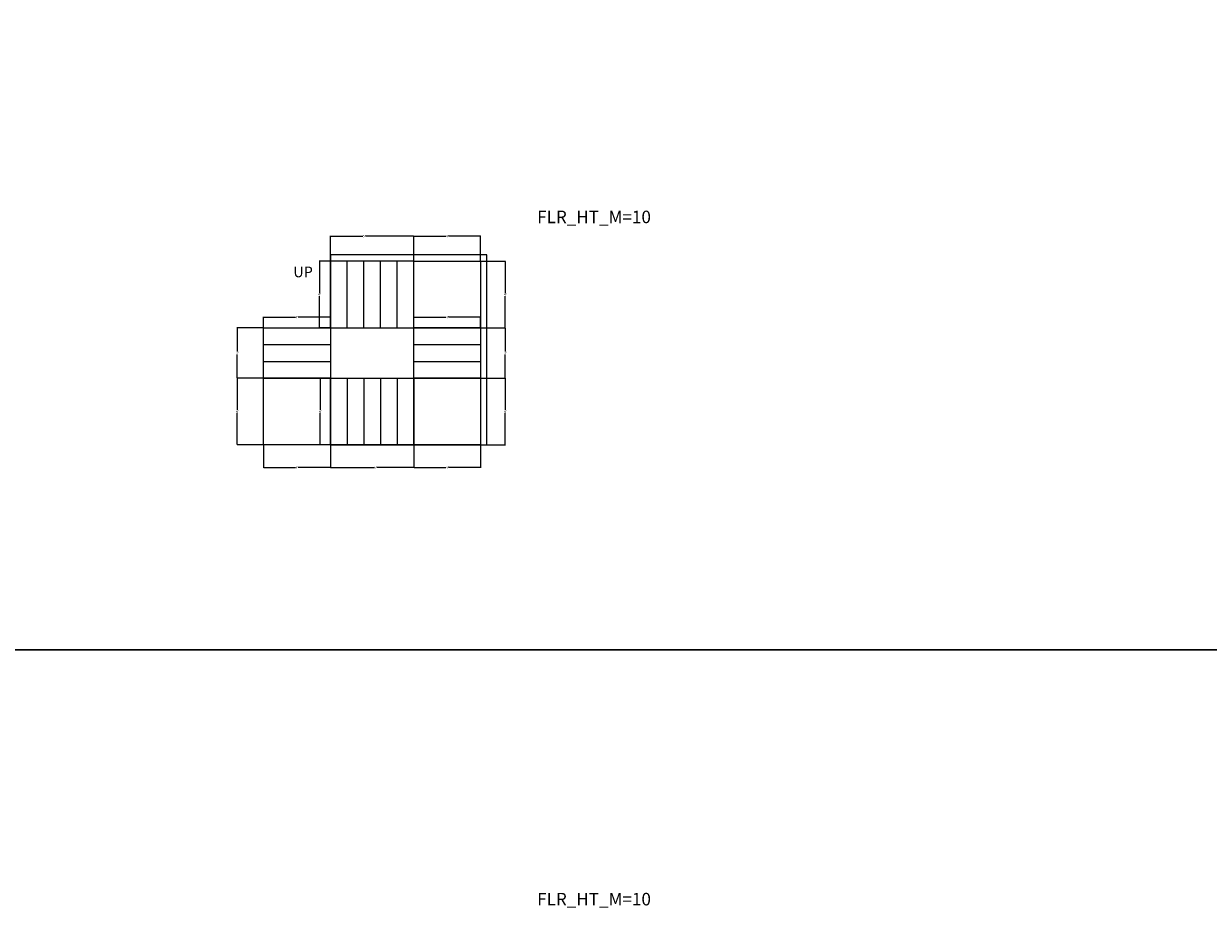
# Model space of a CAD drawing. Units: feet. Extents: x -2086 to 4549, y -11457 to -6010.
# Drawn here: x 1144 to 1995, y -10754 to -10116 of the extents above; entities that cross this region are included whole.
import ezdxf

# ---------------------------------------------------------------- set-up
doc = ezdxf.new("R2010")
doc.units = ezdxf.units.FT
doc.header["$MEASUREMENT"] = 0
for name, color, linetype, lineweight in [('BLK_1_FLR_0_STAIR_1', 7, 'Continuous', 0), ('BLK_1_FLR_0_STAIR_2', 7, 'Continuous', 0), ('BLK_1_FLR_0_STAIR_2_FLIGHT_2', 7, 'Continuous', 0), ('BLK_1_FLR_0_STAIR_2_FLIGHT_3', 7, 'Continuous', 0), ('BLK_1_FLR_0_STAIR_2_FLIGHT_4', 7, 'Continuous', 0), ('BLK_1_FLR_0_STAIR_2_LANDING_1', 7, 'Continuous', 0), ('BLK_1_FLR_0_STAIR_2_LANDING_2', 7, 'Continuous', 0), ('BLK_1_FLR_0_STAIR_2_LANDING_3', 7, 'Continuous', 0)]:
    doc.layers.add(name, color=color, linetype=linetype, lineweight=lineweight)
doc.layers.add('BLK_1_FLR_0_STAIR_2_FLIGHT_1', color=7, linetype='Continuous', lineweight=0, true_color=0xffffff)
doc.styles.add('MtXpl_Georgia', font='Georgia Bold.ttf')
doc.styles.get("Standard").update_dxf_attribs({"font": 'standard'})
doc.dimstyles.get("Standard").update_dxf_attribs({"dimtxt": 1.625, "dimasz": 0.18, "dimexe": 0.18, "dimexo": 0.0625, "dimgap": 0.09, "dimtad": 0, "dimtih": 1, "dimtoh": 1, "dimdec": 1, "dimzin": 0, "dimdsep": 46, "dimlunit": 4, "dimtxsty": 'standard', "dimcen": 0.09, "dimadec": 0, "dimazin": 0, "dimtfac": 1, "dimtdec": 1, "dimtofl": 0, "dimtmove": 0, "dimatfit": 3, "dimfxl": 1, "dimtolj": 1, "dimtzin": 0, "dimarcsym": 0})

# ---------------------------------------------------------------- blocks, each defined once
blk = doc.blocks.new('*D520')
at = {"layer": 'BLK_1_FLR_0_STAIR_2_FLIGHT_1', "color": 0, "lineweight": -2, "transparency": 16777216}
for p, q in [((1364.51, -10286.49), (1364.51, -10268.4)), ((1364.69, -10268.58), (1387.95, -10268.58)), ((1424.33, -10268.58), (1389.83, -10268.58)), ((1424.51, -10286.49), (1424.51, -10268.4))]:
    blk.add_line(p, q, dxfattribs=at)
at = {"layer": 'BLK_1_FLR_0_STAIR_2_FLIGHT_1', "color": 0, "transparency": 16777216}
for points in [[(1364.69, -10268.55), (1364.69, -10268.61), (1364.51, -10268.58)], [(1424.33, -10268.55), (1424.33, -10268.61), (1424.51, -10268.58)]]:
    blk.add_solid(points, dxfattribs=at)
at = {"layer": 'Defpoints', "color": 0, "transparency": 16777216}
for p in [(1424.51, -10268.58), (1364.51, -10286.56), (1424.51, -10286.56)]:
    blk.add_point(p, dxfattribs=at)
at = {"layer": 'BLK_1_FLR_0_STAIR_2_FLIGHT_1', "color": 0, "transparency": 16777216, "insert": (1388.89, -10268.58), "char_height": 1.625, "attachment_point": 5}
blk.add_mtext("\\A1;5'", dxfattribs=at)
blk = doc.blocks.new('*D521')
at = {"layer": 'BLK_1_FLR_0_STAIR_2_FLIGHT_1', "color": 0, "lineweight": -2, "transparency": 16777216}
for p, q in [((1364.45, -10286.56), (1356.46, -10286.56)), ((1356.64, -10286.74), (1356.64, -10309.5)), ((1356.64, -10334.38), (1356.64, -10311.61)), ((1364.45, -10334.56), (1356.46, -10334.56))]:
    blk.add_line(p, q, dxfattribs=at)
at = {"layer": 'BLK_1_FLR_0_STAIR_2_FLIGHT_1', "color": 0, "transparency": 16777216}
for points in [[(1356.61, -10286.74), (1356.67, -10286.74), (1356.64, -10286.56)], [(1356.61, -10334.38), (1356.67, -10334.38), (1356.64, -10334.56)]]:
    blk.add_solid(points, dxfattribs=at)
at = {"layer": 'Defpoints', "color": 0, "transparency": 16777216}
for p in [(1364.51, -10286.56), (1356.64, -10334.56), (1364.51, -10334.56)]:
    blk.add_point(p, dxfattribs=at)
at = {"layer": 'BLK_1_FLR_0_STAIR_2_FLIGHT_1', "color": 0, "transparency": 16777216, "insert": (1356.64, -10310.56), "char_height": 1.625, "attachment_point": 5}
blk.add_mtext("\\A1;4'", dxfattribs=at)
blk = doc.blocks.new('*D522')
at = {"layer": 'BLK_1_FLR_0_STAIR_2_FLIGHT_2', "color": 0, "lineweight": -2, "transparency": 16777216}
for p, q in [((1472.57, -10334.56), (1490.36, -10334.56)), ((1490.18, -10334.74), (1490.18, -10351.5)), ((1490.18, -10370.38), (1490.18, -10353.61)), ((1472.57, -10370.56), (1490.36, -10370.56))]:
    blk.add_line(p, q, dxfattribs=at)
at = {"layer": 'BLK_1_FLR_0_STAIR_2_FLIGHT_2', "color": 0, "transparency": 16777216}
for points in [[(1490.15, -10334.74), (1490.21, -10334.74), (1490.18, -10334.56)], [(1490.15, -10370.38), (1490.21, -10370.38), (1490.18, -10370.56)]]:
    blk.add_solid(points, dxfattribs=at)
at = {"layer": 'Defpoints', "color": 0, "transparency": 16777216}
for p in [(1472.51, -10334.56), (1472.51, -10370.56), (1490.18, -10370.56)]:
    blk.add_point(p, dxfattribs=at)
at = {"layer": 'BLK_1_FLR_0_STAIR_2_FLIGHT_2', "color": 0, "transparency": 16777216, "insert": (1490.18, -10352.56), "char_height": 1.625, "attachment_point": 5}
blk.add_mtext("\\A1;3'", dxfattribs=at)
blk = doc.blocks.new('*D523')
at = {"layer": 'BLK_1_FLR_0_STAIR_2_FLIGHT_2', "color": 0, "lineweight": -2, "transparency": 16777216}
for p, q in [((1424.51, -10334.49), (1424.51, -10326.69)), ((1424.69, -10326.87), (1447.57, -10326.87)), ((1472.33, -10326.87), (1449.45, -10326.87)), ((1472.51, -10334.49), (1472.51, -10326.69))]:
    blk.add_line(p, q, dxfattribs=at)
at = {"layer": 'BLK_1_FLR_0_STAIR_2_FLIGHT_2', "color": 0, "transparency": 16777216}
for points in [[(1424.69, -10326.84), (1424.69, -10326.9), (1424.51, -10326.87)], [(1472.33, -10326.84), (1472.33, -10326.9), (1472.51, -10326.87)]]:
    blk.add_solid(points, dxfattribs=at)
at = {"layer": 'Defpoints', "color": 0, "transparency": 16777216}
for p in [(1472.51, -10326.87), (1424.51, -10334.56), (1472.51, -10334.56)]:
    blk.add_point(p, dxfattribs=at)
at = {"layer": 'BLK_1_FLR_0_STAIR_2_FLIGHT_2', "color": 0, "transparency": 16777216, "insert": (1448.51, -10326.87), "char_height": 1.625, "attachment_point": 5}
blk.add_mtext("\\A1;4'", dxfattribs=at)
blk = doc.blocks.new('*D524')
at = {"layer": 'BLK_1_FLR_0_STAIR_2_FLIGHT_3', "color": 0, "lineweight": -2, "transparency": 16777216}
for p, q in [((1364.51, -10418.62), (1364.51, -10435.11)), ((1424.51, -10418.62), (1424.51, -10435.11)), ((1364.69, -10434.93), (1395.92, -10434.93)), ((1424.33, -10434.93), (1397.8, -10434.93))]:
    blk.add_line(p, q, dxfattribs=at)
at = {"layer": 'BLK_1_FLR_0_STAIR_2_FLIGHT_3', "color": 0, "transparency": 16777216}
for points in [[(1364.69, -10434.9), (1364.69, -10434.96), (1364.51, -10434.93)], [(1424.33, -10434.9), (1424.33, -10434.96), (1424.51, -10434.93)]]:
    blk.add_solid(points, dxfattribs=at)
at = {"layer": 'Defpoints', "color": 0, "transparency": 16777216}
for p in [(1364.51, -10418.56), (1424.51, -10418.56), (1424.51, -10434.93)]:
    blk.add_point(p, dxfattribs=at)
at = {"layer": 'BLK_1_FLR_0_STAIR_2_FLIGHT_3', "color": 0, "transparency": 16777216, "insert": (1396.86, -10434.93), "char_height": 1.625, "attachment_point": 5}
blk.add_mtext("\\A1;5'", dxfattribs=at)
blk = doc.blocks.new('*D525')
at = {"layer": 'BLK_1_FLR_0_STAIR_2_FLIGHT_3', "color": 0, "lineweight": -2, "transparency": 16777216}
for p, q in [((1364.45, -10370.56), (1357.1, -10370.56)), ((1357.28, -10370.74), (1357.28, -10393.5)), ((1357.28, -10418.38), (1357.28, -10395.61)), ((1364.45, -10418.56), (1357.1, -10418.56))]:
    blk.add_line(p, q, dxfattribs=at)
at = {"layer": 'BLK_1_FLR_0_STAIR_2_FLIGHT_3', "color": 0, "transparency": 16777216}
for points in [[(1357.25, -10370.74), (1357.31, -10370.74), (1357.28, -10370.56)], [(1357.25, -10418.38), (1357.31, -10418.38), (1357.28, -10418.56)]]:
    blk.add_solid(points, dxfattribs=at)
at = {"layer": 'Defpoints', "color": 0, "transparency": 16777216}
for p in [(1357.28, -10370.56), (1364.51, -10370.56), (1364.51, -10418.56)]:
    blk.add_point(p, dxfattribs=at)
at = {"layer": 'BLK_1_FLR_0_STAIR_2_FLIGHT_3', "color": 0, "transparency": 16777216, "insert": (1357.28, -10394.56), "char_height": 1.625, "attachment_point": 5}
blk.add_mtext("\\A1;4'", dxfattribs=at)
blk = doc.blocks.new('*D526')
at = {"layer": 'BLK_1_FLR_0_STAIR_2_LANDING_1', "color": 0, "lineweight": -2, "transparency": 16777216}
for p, q in [((1472.57, -10286.56), (1490.36, -10286.56)), ((1490.18, -10286.74), (1490.18, -10309.5)), ((1490.18, -10334.38), (1490.18, -10311.61)), ((1472.57, -10334.56), (1490.36, -10334.56))]:
    blk.add_line(p, q, dxfattribs=at)
at = {"layer": 'BLK_1_FLR_0_STAIR_2_LANDING_1', "color": 0, "transparency": 16777216}
for points in [[(1490.15, -10286.74), (1490.21, -10286.74), (1490.18, -10286.56)], [(1490.15, -10334.38), (1490.21, -10334.38), (1490.18, -10334.56)]]:
    blk.add_solid(points, dxfattribs=at)
at = {"layer": 'Defpoints', "color": 0, "transparency": 16777216}
for p in [(1472.51, -10286.56), (1490.18, -10286.56), (1472.51, -10334.56)]:
    blk.add_point(p, dxfattribs=at)
at = {"layer": 'BLK_1_FLR_0_STAIR_2_LANDING_1', "color": 0, "transparency": 16777216, "insert": (1490.18, -10310.56), "char_height": 1.625, "attachment_point": 5}
blk.add_mtext("\\A1;4'", dxfattribs=at)
blk = doc.blocks.new('*D527')
at = {"layer": 'BLK_1_FLR_0_STAIR_2_LANDING_2', "color": 0, "lineweight": -2, "transparency": 16777216}
for p, q in [((1472.57, -10370.56), (1490.36, -10370.56)), ((1490.18, -10370.74), (1490.18, -10393.5)), ((1490.18, -10418.38), (1490.18, -10395.61)), ((1472.57, -10418.56), (1490.36, -10418.56))]:
    blk.add_line(p, q, dxfattribs=at)
at = {"layer": 'BLK_1_FLR_0_STAIR_2_LANDING_2', "color": 0, "transparency": 16777216}
for points in [[(1490.15, -10370.74), (1490.21, -10370.74), (1490.18, -10370.56)], [(1490.15, -10418.38), (1490.21, -10418.38), (1490.18, -10418.56)]]:
    blk.add_solid(points, dxfattribs=at)
at = {"layer": 'Defpoints', "color": 0, "transparency": 16777216}
for p in [(1472.51, -10370.56), (1472.51, -10418.56), (1490.18, -10418.56)]:
    blk.add_point(p, dxfattribs=at)
at = {"layer": 'BLK_1_FLR_0_STAIR_2_LANDING_2', "color": 0, "transparency": 16777216, "insert": (1490.18, -10394.56), "char_height": 1.625, "attachment_point": 5}
blk.add_mtext("\\A1;4'", dxfattribs=at)
blk = doc.blocks.new('*D548')
at = {"layer": 'BLK_1_FLR_0_STAIR_2_LANDING_2', "color": 0, "lineweight": -2, "transparency": 16777216}
for p, q in [((1424.51, -10418.62), (1424.51, -10435.11)), ((1472.51, -10418.62), (1472.51, -10435.11)), ((1424.69, -10434.93), (1447.57, -10434.93)), ((1472.33, -10434.93), (1449.45, -10434.93))]:
    blk.add_line(p, q, dxfattribs=at)
at = {"layer": 'BLK_1_FLR_0_STAIR_2_LANDING_2', "color": 0, "transparency": 16777216}
for points in [[(1424.69, -10434.9), (1424.69, -10434.96), (1424.51, -10434.93)], [(1472.33, -10434.9), (1472.33, -10434.96), (1472.51, -10434.93)]]:
    blk.add_solid(points, dxfattribs=at)
at = {"layer": 'Defpoints', "color": 0, "transparency": 16777216}
for p in [(1424.51, -10418.56), (1472.51, -10418.56), (1472.51, -10434.93)]:
    blk.add_point(p, dxfattribs=at)
at = {"layer": 'BLK_1_FLR_0_STAIR_2_LANDING_2', "color": 0, "transparency": 16777216, "insert": (1448.51, -10434.93), "char_height": 1.625, "attachment_point": 5}
blk.add_mtext("\\A1;4'", dxfattribs=at)
blk = doc.blocks.new('*D528')
at = {"layer": 'BLK_1_FLR_0_STAIR_2_LANDING_1', "color": 0, "lineweight": -2, "transparency": 16777216}
for p, q in [((1424.51, -10286.49), (1424.51, -10268.4)), ((1424.69, -10268.58), (1447.57, -10268.58)), ((1472.33, -10268.58), (1449.45, -10268.58)), ((1472.51, -10286.49), (1472.51, -10268.4))]:
    blk.add_line(p, q, dxfattribs=at)
at = {"layer": 'BLK_1_FLR_0_STAIR_2_LANDING_1', "color": 0, "transparency": 16777216}
for points in [[(1424.69, -10268.55), (1424.69, -10268.61), (1424.51, -10268.58)], [(1472.33, -10268.55), (1472.33, -10268.61), (1472.51, -10268.58)]]:
    blk.add_solid(points, dxfattribs=at)
at = {"layer": 'Defpoints', "color": 0, "transparency": 16777216}
for p in [(1472.51, -10268.58), (1424.51, -10286.56), (1472.51, -10286.56)]:
    blk.add_point(p, dxfattribs=at)
at = {"layer": 'BLK_1_FLR_0_STAIR_2_LANDING_1', "color": 0, "transparency": 16777216, "insert": (1448.51, -10268.58), "char_height": 1.625, "attachment_point": 5}
blk.add_mtext("\\A1;4'", dxfattribs=at)
blk = doc.blocks.new('*D529')
at = {"layer": 'BLK_1_FLR_0_STAIR_2_FLIGHT_4', "color": 0, "lineweight": -2, "transparency": 16777216}
for p, q in [((1316.45, -10334.56), (1297.44, -10334.56)), ((1297.62, -10334.74), (1297.62, -10351.5)), ((1297.62, -10370.38), (1297.62, -10353.61)), ((1316.45, -10370.56), (1297.44, -10370.56))]:
    blk.add_line(p, q, dxfattribs=at)
at = {"layer": 'BLK_1_FLR_0_STAIR_2_FLIGHT_4', "color": 0, "transparency": 16777216}
for points in [[(1297.59, -10334.74), (1297.65, -10334.74), (1297.62, -10334.56)], [(1297.59, -10370.38), (1297.65, -10370.38), (1297.62, -10370.56)]]:
    blk.add_solid(points, dxfattribs=at)
at = {"layer": 'Defpoints', "color": 0, "transparency": 16777216}
for p in [(1316.51, -10334.56), (1297.62, -10370.56), (1316.51, -10370.56)]:
    blk.add_point(p, dxfattribs=at)
at = {"layer": 'BLK_1_FLR_0_STAIR_2_FLIGHT_4', "color": 0, "transparency": 16777216, "insert": (1297.62, -10352.56), "char_height": 1.625, "attachment_point": 5}
blk.add_mtext("\\A1;3'", dxfattribs=at)
blk = doc.blocks.new('*D530')
at = {"layer": 'BLK_1_FLR_0_STAIR_2_FLIGHT_4', "color": 0, "lineweight": -2, "transparency": 16777216}
for p, q in [((1316.51, -10334.49), (1316.51, -10326.69)), ((1316.69, -10326.87), (1339.57, -10326.87)), ((1364.33, -10326.87), (1341.45, -10326.87)), ((1364.51, -10334.49), (1364.51, -10326.69))]:
    blk.add_line(p, q, dxfattribs=at)
at = {"layer": 'BLK_1_FLR_0_STAIR_2_FLIGHT_4', "color": 0, "transparency": 16777216}
for points in [[(1316.69, -10326.84), (1316.69, -10326.9), (1316.51, -10326.87)], [(1364.33, -10326.84), (1364.33, -10326.9), (1364.51, -10326.87)]]:
    blk.add_solid(points, dxfattribs=at)
at = {"layer": 'Defpoints', "color": 0, "transparency": 16777216}
for p in [(1364.51, -10326.87), (1316.51, -10334.56), (1364.51, -10334.56)]:
    blk.add_point(p, dxfattribs=at)
at = {"layer": 'BLK_1_FLR_0_STAIR_2_FLIGHT_4', "color": 0, "transparency": 16777216, "insert": (1340.51, -10326.87), "char_height": 1.625, "attachment_point": 5}
blk.add_mtext("\\A1;4'", dxfattribs=at)
blk = doc.blocks.new('*D531')
at = {"layer": 'BLK_1_FLR_0_STAIR_2_LANDING_3', "color": 0, "lineweight": -2, "transparency": 16777216}
for p, q in [((1316.45, -10370.56), (1297.47, -10370.56)), ((1297.65, -10370.74), (1297.65, -10393.5)), ((1297.65, -10418.38), (1297.65, -10395.61)), ((1316.45, -10418.56), (1297.47, -10418.56))]:
    blk.add_line(p, q, dxfattribs=at)
at = {"layer": 'BLK_1_FLR_0_STAIR_2_LANDING_3', "color": 0, "transparency": 16777216}
for points in [[(1297.62, -10370.74), (1297.68, -10370.74), (1297.65, -10370.56)], [(1297.62, -10418.38), (1297.68, -10418.38), (1297.65, -10418.56)]]:
    blk.add_solid(points, dxfattribs=at)
at = {"layer": 'Defpoints', "color": 0, "transparency": 16777216}
for p in [(1316.51, -10370.56), (1297.65, -10418.56), (1316.51, -10418.56)]:
    blk.add_point(p, dxfattribs=at)
at = {"layer": 'BLK_1_FLR_0_STAIR_2_LANDING_3', "color": 0, "transparency": 16777216, "insert": (1297.65, -10394.56), "char_height": 1.625, "attachment_point": 5}
blk.add_mtext("\\A1;4'", dxfattribs=at)
blk = doc.blocks.new('*D532')
at = {"layer": 'BLK_1_FLR_0_STAIR_2_LANDING_3', "color": 0, "lineweight": -2, "transparency": 16777216}
for p, q in [((1316.51, -10418.62), (1316.51, -10435.11)), ((1364.51, -10418.62), (1364.51, -10435.11)), ((1316.69, -10434.93), (1339.57, -10434.93)), ((1364.33, -10434.93), (1341.45, -10434.93))]:
    blk.add_line(p, q, dxfattribs=at)
at = {"layer": 'BLK_1_FLR_0_STAIR_2_LANDING_3', "color": 0, "transparency": 16777216}
for points in [[(1316.69, -10434.9), (1316.69, -10434.96), (1316.51, -10434.93)], [(1364.33, -10434.9), (1364.33, -10434.96), (1364.51, -10434.93)]]:
    blk.add_solid(points, dxfattribs=at)
at = {"layer": 'Defpoints', "color": 0, "transparency": 16777216}
for p in [(1316.51, -10418.56), (1364.51, -10418.56), (1364.51, -10434.93)]:
    blk.add_point(p, dxfattribs=at)
at = {"layer": 'BLK_1_FLR_0_STAIR_2_LANDING_3', "color": 0, "transparency": 16777216, "insert": (1340.51, -10434.93), "char_height": 1.625, "attachment_point": 5}
blk.add_mtext("\\A1;4'", dxfattribs=at)

msp = doc.modelspace()

# ---------------------------------------------------------------- linework, layer by layer
for points in [[(-1223.89, -9675.01), (4548.57, -9675.01), (4548.57, -10565.82), (-1223.89, -10565.82), (-1223.89, -9675.01)], [(-1223.89, -10565.82), (4548.57, -10565.82), (4548.57, -11456.63), (-1223.89, -11456.63), (-1223.89, -10565.82)]]:
    msp.add_lwpolyline(points, close=True)
at = {"layer": 'BLK_1_FLR_0_STAIR_2'}
msp.add_lwpolyline([(1477.04, -10282.03), (1364.51, -10282.03), (1364.51, -10418.56), (1477.04, -10418.56)], close=True, dxfattribs=at)
at = {"layer": 'BLK_1_FLR_0_STAIR_2_FLIGHT_1', "color": 3}
for p, q in [((1364.51, -10334.56), (1364.51, -10286.56)), ((1376.51, -10334.56), (1376.51, -10286.56)), ((1388.51, -10334.56), (1388.51, -10286.56)), ((1400.51, -10334.56), (1400.51, -10286.56)), ((1412.51, -10334.56), (1412.51, -10286.56)), ((1424.51, -10334.56), (1424.51, -10286.56))]:
    msp.add_line(p, q, dxfattribs=at)
at = {"layer": 'BLK_1_FLR_0_STAIR_2_FLIGHT_1'}
msp.add_lwpolyline([(1364.51, -10286.56), (1364.51, -10334.56), (1424.51, -10334.56), (1424.51, -10286.56), (1364.51, -10286.56)], close=True, dxfattribs=at)
at = {"layer": 'BLK_1_FLR_0_STAIR_2_FLIGHT_2', "color": 3}
for p, q in [((1424.51, -10334.56), (1472.51, -10334.56)), ((1424.51, -10346.56), (1472.51, -10346.56)), ((1424.51, -10358.56), (1472.51, -10358.56)), ((1424.51, -10370.56), (1472.51, -10370.56))]:
    msp.add_line(p, q, dxfattribs=at)
at = {"layer": 'BLK_1_FLR_0_STAIR_2_FLIGHT_2'}
msp.add_lwpolyline([(1424.51, -10334.56), (1472.51, -10334.56), (1472.51, -10370.56), (1424.51, -10370.56), (1424.51, -10334.56)], close=True, dxfattribs=at)
at = {"layer": 'BLK_1_FLR_0_STAIR_2_FLIGHT_3', "color": 3}
for p, q in [((1364.51, -10418.56), (1364.51, -10370.56)), ((1376.51, -10370.56), (1376.51, -10418.56)), ((1388.51, -10370.56), (1388.51, -10418.56)), ((1400.51, -10370.56), (1400.51, -10418.56)), ((1412.51, -10370.56), (1412.51, -10418.56)), ((1424.51, -10370.56), (1424.51, -10418.56))]:
    msp.add_line(p, q, dxfattribs=at)
at = {"layer": 'BLK_1_FLR_0_STAIR_2_FLIGHT_3'}
msp.add_lwpolyline([(1364.51, -10370.56), (1424.51, -10370.56), (1424.51, -10418.56), (1364.51, -10418.56), (1364.51, -10370.56)], close=True, dxfattribs=at)
at = {"layer": 'BLK_1_FLR_0_STAIR_2_FLIGHT_4', "color": 3}
for p, q in [((1316.51, -10334.56), (1364.51, -10334.56)), ((1316.51, -10346.56), (1364.51, -10346.56)), ((1316.51, -10358.56), (1364.51, -10358.56)), ((1316.51, -10370.56), (1364.51, -10370.56))]:
    msp.add_line(p, q, dxfattribs=at)
at = {"layer": 'BLK_1_FLR_0_STAIR_2_FLIGHT_4'}
msp.add_lwpolyline([(1316.51, -10334.56), (1364.51, -10334.56), (1364.51, -10370.56), (1316.51, -10370.56), (1316.51, -10334.56)], close=True, dxfattribs=at)
at = {"layer": 'BLK_1_FLR_0_STAIR_2_LANDING_1'}
msp.add_lwpolyline([(1424.51, -10286.56), (1472.51, -10286.56), (1472.51, -10334.56), (1424.51, -10334.56), (1424.51, -10286.56)], close=True, dxfattribs=at)
at = {"layer": 'BLK_1_FLR_0_STAIR_2_LANDING_2'}
msp.add_lwpolyline([(1424.51, -10370.56), (1472.51, -10370.56), (1472.51, -10418.56), (1424.51, -10418.56), (1424.51, -10370.56)], close=True, dxfattribs=at)
at = {"layer": 'BLK_1_FLR_0_STAIR_2_LANDING_3'}
msp.add_lwpolyline([(1316.51, -10370.56), (1364.51, -10370.56), (1364.51, -10418.56), (1316.51, -10418.56), (1316.51, -10370.56)], close=True, dxfattribs=at)

# ---------------------------------------------------------------- texts
at = {"style": 'MtXpl_Georgia'}
msp.add_text('UP', height=7.618, dxfattribs=at).set_placement((1337.9, -10298.12))
at = {"layer": 'BLK_1_FLR_0_STAIR_1', "insert": (1513.11, -10740.44), "char_height": 9.0057, "width": 96.0609, "attachment_point": 1}
msp.add_mtext('FLR_HT_M=10', dxfattribs=at)
at = {"layer": 'BLK_1_FLR_0_STAIR_2', "insert": (1513.11, -10250.28), "char_height": 9.0057, "width": 96.0609, "attachment_point": 1}
msp.add_mtext('FLR_HT_M=10', dxfattribs=at)

# ---------------------------------------------------------------- dimensions: what is measured, and where the dimension line sits
at = {"layer": 'BLK_1_FLR_0_STAIR_2_FLIGHT_1', "color": 1}
dim = msp.add_linear_dim(base=(1424.51, -10268.58), p1=(1364.51, -10286.56), p2=(1424.51, -10286.56), dimstyle='Standard', dxfattribs=at)
dim.commit()
dim.dimension.update_dxf_attribs({"geometry": '*D520', "text_midpoint": (1388.89, -10268.58), "dimtype": 160})
at = {"layer": 'BLK_1_FLR_0_STAIR_2_FLIGHT_1', "color": 2}
dim = msp.add_linear_dim(base=(1356.64, -10334.56), p1=(1364.51, -10286.56), p2=(1364.51, -10334.56), angle=90, dimstyle='Standard', dxfattribs=at)
dim.commit()
dim.dimension.update_dxf_attribs({"geometry": '*D521', "text_midpoint": (1356.64, -10310.56), "dimtype": 160})
at = {"layer": 'BLK_1_FLR_0_STAIR_2_FLIGHT_2', "color": 2}
dim = msp.add_linear_dim(base=(1472.51, -10326.87), p1=(1424.51, -10334.56), p2=(1472.51, -10334.56), dimstyle='Standard', dxfattribs=at)
dim.commit()
dim.dimension.update_dxf_attribs({"geometry": '*D523', "text_midpoint": (1448.51, -10326.87)})
at = {"layer": 'BLK_1_FLR_0_STAIR_2_FLIGHT_2', "color": 1}
dim = msp.add_linear_dim(base=(1490.18, -10370.56), p1=(1472.51, -10334.56), p2=(1472.51, -10370.56), angle=90, dimstyle='Standard', dxfattribs=at)
dim.commit()
dim.dimension.update_dxf_attribs({"geometry": '*D522', "text_midpoint": (1490.18, -10352.56)})
at = {"layer": 'BLK_1_FLR_0_STAIR_2_FLIGHT_3', "color": 2}
dim = msp.add_linear_dim(base=(1357.28, -10370.56), p1=(1364.51, -10418.56), p2=(1364.51, -10370.56), angle=90, dimstyle='Standard', dxfattribs=at)
dim.commit()
dim.dimension.update_dxf_attribs({"geometry": '*D525', "text_midpoint": (1357.28, -10394.56), "dimtype": 160})
at = {"layer": 'BLK_1_FLR_0_STAIR_2_FLIGHT_3', "color": 1}
dim = msp.add_linear_dim(base=(1424.51, -10434.93), p1=(1364.51, -10418.56), p2=(1424.51, -10418.56), dimstyle='Standard', dxfattribs=at)
dim.commit()
dim.dimension.update_dxf_attribs({"geometry": '*D524', "text_midpoint": (1396.86, -10434.93), "dimtype": 160})
at = {"layer": 'BLK_1_FLR_0_STAIR_2_FLIGHT_4', "color": 2}
dim = msp.add_linear_dim(base=(1364.51, -10326.87), p1=(1316.51, -10334.56), p2=(1364.51, -10334.56), dimstyle='Standard', dxfattribs=at)
dim.commit()
dim.dimension.update_dxf_attribs({"geometry": '*D530', "text_midpoint": (1340.51, -10326.87)})
at = {"layer": 'BLK_1_FLR_0_STAIR_2_FLIGHT_4', "color": 1}
dim = msp.add_linear_dim(base=(1297.62, -10370.56), p1=(1316.51, -10334.56), p2=(1316.51, -10370.56), angle=90, dimstyle='Standard', dxfattribs=at)
dim.commit()
dim.dimension.update_dxf_attribs({"geometry": '*D529', "text_midpoint": (1297.62, -10352.56)})
at = {"layer": 'BLK_1_FLR_0_STAIR_2_LANDING_1', "color": 1}
dim = msp.add_linear_dim(base=(1472.51, -10268.58), p1=(1424.51, -10286.56), p2=(1472.51, -10286.56), dimstyle='Standard', dxfattribs=at)
dim.commit()
dim.dimension.update_dxf_attribs({"geometry": '*D528', "text_midpoint": (1448.51, -10268.58)})
at = {"layer": 'BLK_1_FLR_0_STAIR_2_LANDING_1', "color": 2}
dim = msp.add_linear_dim(base=(1490.18, -10286.56), p1=(1472.51, -10334.56), p2=(1472.51, -10286.56), angle=90, dimstyle='Standard', dxfattribs=at)
dim.commit()
dim.dimension.update_dxf_attribs({"geometry": '*D526', "text_midpoint": (1490.18, -10310.56)})
at = {"layer": 'BLK_1_FLR_0_STAIR_2_LANDING_2', "color": 2}
dim = msp.add_linear_dim(base=(1490.18, -10418.56), p1=(1472.51, -10370.56), p2=(1472.51, -10418.56), angle=90, dimstyle='Standard', dxfattribs=at)
dim.commit()
dim.dimension.update_dxf_attribs({"geometry": '*D527', "text_midpoint": (1490.18, -10394.56)})
at = {"layer": 'BLK_1_FLR_0_STAIR_2_LANDING_2', "color": 1}
dim = msp.add_linear_dim(base=(1472.51, -10434.93), p1=(1424.51, -10418.56), p2=(1472.51, -10418.56), dimstyle='Standard', dxfattribs=at)
dim.commit()
dim.dimension.update_dxf_attribs({"geometry": '*D548', "text_midpoint": (1448.51, -10434.93)})
at = {"layer": 'BLK_1_FLR_0_STAIR_2_LANDING_3', "color": 2}
dim = msp.add_linear_dim(base=(1297.65, -10418.56), p1=(1316.51, -10370.56), p2=(1316.51, -10418.56), angle=90, dimstyle='Standard', dxfattribs=at)
dim.commit()
dim.dimension.update_dxf_attribs({"geometry": '*D531', "text_midpoint": (1297.65, -10394.56)})
at = {"layer": 'BLK_1_FLR_0_STAIR_2_LANDING_3', "color": 1}
dim = msp.add_linear_dim(base=(1364.51, -10434.93), p1=(1316.51, -10418.56), p2=(1364.51, -10418.56), dimstyle='Standard', dxfattribs=at)
dim.commit()
dim.dimension.update_dxf_attribs({"geometry": '*D532', "text_midpoint": (1340.51, -10434.93)})

doc.saveas('drawing.dxf')
